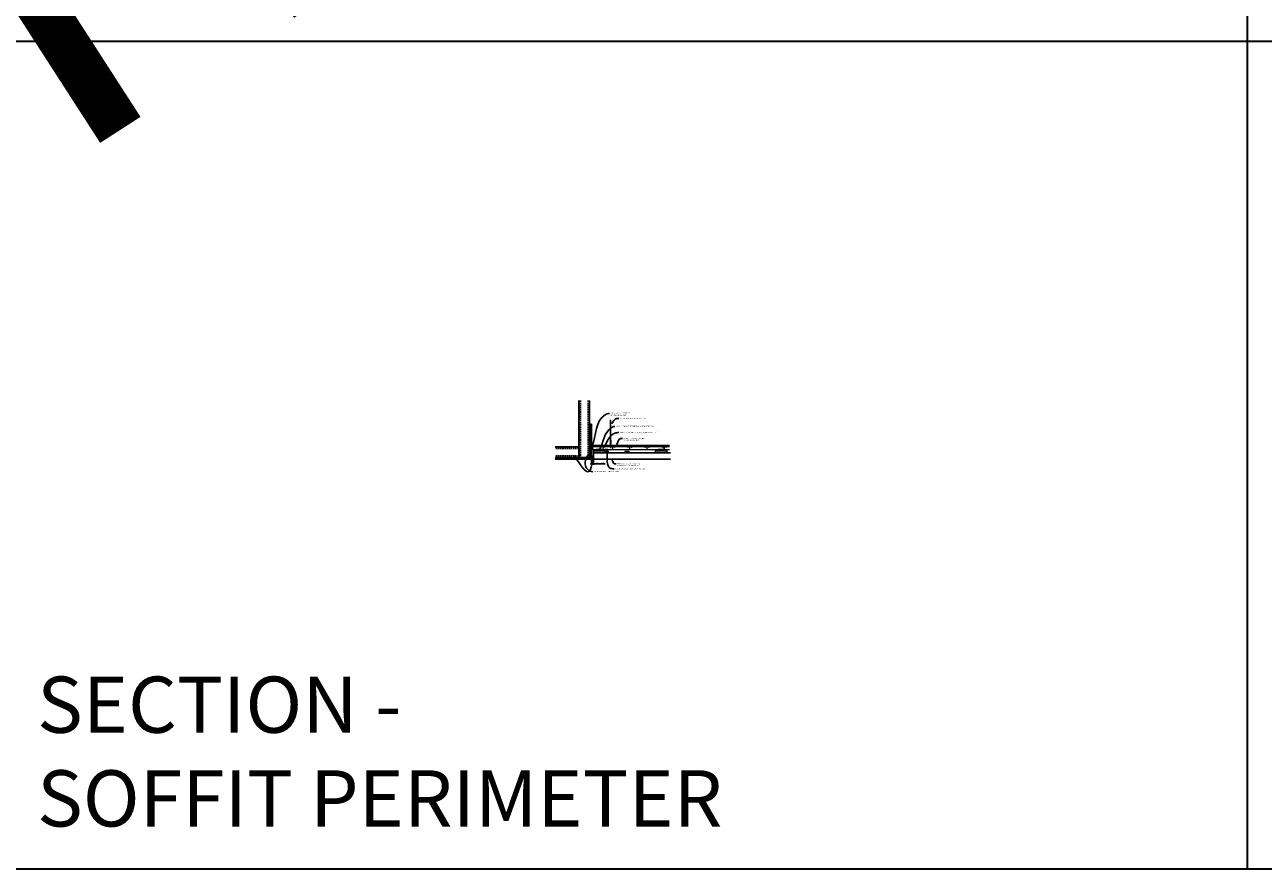
# Model space of a CAD drawing. Units: inches. Extents: x 0 to 3506, y 0 to 1152.
# Drawn here: x 2216 to 2648, y 0 to 295 of the extents above; entities that cross this region are included whole.
import ezdxf
from ezdxf import colors
from ezdxf.entities.mleader import LeaderData, LeaderLine
from ezdxf.enums import TextEntityAlignment as Align
from ezdxf.math import Vec2, Vec3

# ---------------------------------------------------------------- set-up
doc = ezdxf.new("R2010")
doc.units = ezdxf.units.IN
doc.header["$MEASUREMENT"] = 0
doc.header["$PDMODE"] = 3
doc.header["$PDSIZE"] = 0.15625
doc.linetypes.add('HIDDEN', pattern=[0.375, 0.25, -0.125])
doc.layers.get('0').update_dxf_attribs({"lineweight": 25})
for name, color, linetype, lineweight in [('A-WALL', 7, 'Continuous', 25), ('Z-ANNO-DIMS', 1, 'Continuous', 25), ('Z-ANNO-NOTE', 7, 'Continuous', 35), ('Z-CLNG-SUSP', 3, 'Continuous', 18), ('Z-CLNG-TEES', 3, 'Continuous', 18), ('Z-CLNG-WOOD', 5, 'Continuous', 25)]:
    doc.layers.add(name, color=color, linetype=linetype, lineweight=lineweight)
doc.layers.add('Z-ANNO-NPLT', color=252, linetype='Continuous', lineweight=35, plot=False)
doc.layers.add('Z-ANNO-RDME', color=252, linetype='Continuous', lineweight=35, plot=False)
doc.styles.add('1-4', font='arial.ttf', dxfattribs={"height": 0.375})
doc.styles.get("Standard").update_dxf_attribs({"font": 'arial.ttf', "height": 0.09375})
doc.dimstyles.new('1-4', dxfattribs={"dimscale": 4, "dimtxt": 0.375, "dimasz": 0.125, "dimexe": 0.09375, "dimexo": 0.0625, "dimgap": 0.0625, "dimtad": 1, "dimtoh": 1, "dimdec": 4, "dimzin": 3, "dimdsep": 46, "dimlunit": 5, "dimtxsty": '1-4', "dimblk": 'ARCHTICK', "dimcen": 0, "dimdle": 0.09375, "dimclrd": 256, "dimclre": 256, "dimclrt": 256, "dimadec": 1, "dimazin": 0, "dimtfac": 1, "dimtdec": 4, "dimtofl": 0, "dimtmove": 0, "dimatfit": 3, "dimfxl": 0, "dimfrac": 2, "dimtolj": 1, "dimtzin": 0, "dimlwd": -1, "dimlwe": -1, "dimarcsym": 0})

# ---------------------------------------------------------------- blocks, each defined once
blk = doc.blocks.new('_ARCHTICK')
at = {"color": 0, "linetype": 'ByBlock', "const_width": 0.15}
blk.add_lwpolyline([(-0.5, -0.5), (0.5, 0.5)], dxfattribs=at)
blk = doc.blocks.new('*D49')
at = {"layer": 'Defpoints', "color": 0, "transparency": 16777216}
for p in [(2413.25, 143.03), (2414, 143.03), (2414, 141.5)]:
    blk.add_point(p, dxfattribs=at)
at = {"layer": 'Z-ANNO-DIMS', "transparency": 16777216}
for p, q in [((2413.25, 142.78), (2413.25, 141.12)), ((2414, 142.78), (2414, 141.12)), ((2412.88, 141.5), (2414, 141.5)), ((2414, 141.5), (2418.09, 141.5))]:
    blk.add_line(p, q, dxfattribs=at)
at = {"layer": 'Z-ANNO-DIMS', "transparency": 16777216, "xscale": 0.5, "yscale": 0.5, "zscale": 0.5, "rotation": 180}
blk.add_blockref('_ARCHTICK', (2413.25, 141.5), dxfattribs=at)
at = {"layer": 'Z-ANNO-DIMS', "transparency": 16777216, "xscale": 0.5, "yscale": 0.5, "zscale": 0.5}
blk.add_blockref('_ARCHTICK', (2414, 141.5), dxfattribs=at)
at = {"layer": 'Z-ANNO-DIMS', "transparency": 16777216, "insert": (2416.29, 141.94), "char_height": 0.375, "attachment_point": 5, "style": '1-4'}
blk.add_mtext('\\A1;3/4" REVEAL', dxfattribs=at)

msp = doc.modelspace()

# ---------------------------------------------------------------- hatches: boundary and pattern name
at = {"layer": 'A-WALL', "lineweight": 15}
h = msp.add_hatch(dxfattribs=at)
h.set_pattern_fill('AR-SAND', color=256, scale=0.333, style=0)
h.set_pattern_definition([(37.5, (2412.65625, 136.6423), (-0.020977, 0.641632), [0, -0.50616, 0, -0.5661, 0, -0.541125]), (7.5, (2412.65625, 136.6423), (0.589336, 0.939775), [0, -0.27306, 0, -0.45621, 0, -0.174825]), (327.5, (2412.24666, 136.6423), (1.03701, 0.001884), [0, -0.1665, 0, -0.5994, 0, -0.78255]), (317.5, (2412.2467, 136.6423), (1.00104, 0.292266), [0, -0.08325, 0, -0.39294, 0, -0.44955])])
h.paths.add_polyline_path([(2413.21875, 155.20481), (2412.65625, 155.20481), (2412.65625, 143.05903), (2413.21875, 143.05903)])
h = msp.add_hatch(dxfattribs=at)
h.set_pattern_fill('AR-SAND', color=256, scale=0.333, angle=90, style=0)
h.set_pattern_definition([(127.5, (2419.0105, 143.05903), (-0.641632, -0.020977), [0, -0.50616, 0, -0.5661, 0, -0.541125]), (97.5, (2419.0105, 143.059), (-0.939775, 0.589336), [0, -0.27306, 0, -0.45621, 0, -0.174825]), (57.5, (2419.0105, 142.64944), (-0.001884, 1.03701), [0, -0.1665, 0, -0.5994, 0, -0.78255]), (47.5, (2419.0105, 142.6494), (-0.292266, 1.00104), [0, -0.08325, 0, -0.39294, 0, -0.44955])])
h.paths.add_polyline_path([(2400.44797, 143.62153), (2400.44797, 143.05903), (2412.59375, 143.05903), (2412.59375, 143.62153)])

# ---------------------------------------------------------------- linework, layer by layer
at = {"layer": 'A-WALL'}
for p, q in [((2408.8868, 163.52778), (2408.8868, 144.90278)), ((2412.625, 155.23606), (2412.625, 163.52778)), ((2407.6368, 147.39098), (2400.59617, 147.39098))]:
    msp.add_line(p, q, dxfattribs=at)
at = {"layer": 'A-WALL', "linetype": 'HIDDEN', "ltscale": 2}
for p, q in [((2409.4434, 163.52778), (2409.4434, 143.70938)), ((2412.0684, 163.52778), (2412.0684, 143.70938)), ((2408.8302, 146.83438), (2400.59617, 146.83438)), ((2408.8302, 144.20938), (2400.59617, 144.20938))]:
    msp.add_line(p, q, dxfattribs=at)
at = {"layer": 'A-WALL'}
for points in [[(2413.25, 143.02778), (2412.625, 143.02778), (2412.625, 155.23606), (2413.25, 155.23606)], [(2413.21875, 143.05903), (2412.65625, 143.05903), (2412.65625, 155.20481), (2413.21875, 155.20481)]]:
    msp.add_lwpolyline(points, close=True, dxfattribs=at)
for points in [[(2400.59617, 143.65278), (2412.625, 143.65278), (2412.625, 143.02778), (2400.59617, 143.02778)], [(2400.59617, 143.62153), (2412.625, 143.62153)], [(2412.625, 143.05903), (2400.59617, 143.05903)]]:
    msp.add_lwpolyline(points, dxfattribs=at)
at = {"layer": 'Z-ANNO-NPLT'}
for p, q in [((2642, 1152), (2642, 0)), ((3506, 288.80556), (1778, 288.80556)), ((3506, 0), (1778, 0))]:
    msp.add_line(p, q, dxfattribs=at)
at = {"layer": 'Z-CLNG-SUSP'}
for p, q in [((2419.93988, 149.50316), (2419.93988, 156.75656)), ((2420.04448, 149.56819), (2420.04448, 156.75656)), ((2419.85812, 149.45234), (2420.04448, 149.56819)), ((2419.85812, 149.19234), (2420.04448, 149.30819)), ((2419.85812, 148.93234), (2420.04448, 149.04819)), ((2419.85812, 148.67234), (2420.04448, 148.78819)), ((2419.93988, 149.57816), (2419.86126, 149.62392)), ((2419.93988, 149.31816), (2419.86126, 149.36392)), ((2419.93988, 149.05816), (2419.86126, 149.10392)), ((2419.93988, 148.79816), (2419.86126, 148.84392)), ((2419.93988, 148.53816), (2419.86126, 148.58392)), ((2419.93988, 149.69761), (2419.91594, 149.71306)), ((2419.93988, 149.38), (2420.12439, 149.49471)), ((2419.93988, 149.24316), (2419.93988, 149.38)), ((2419.93988, 149.12), (2420.12439, 149.23471)), ((2419.93988, 148.98316), (2419.93988, 149.12)), ((2419.93988, 148.86), (2420.12439, 148.97471)), ((2419.93988, 148.72316), (2419.93988, 148.86)), ((2419.93988, 148.6), (2420.12439, 148.71471)), ((2419.93988, 147.27694), (2419.93988, 148.6)), ((2419.97301, 148.4421), (2420.04448, 148.51956)), ((2420.04448, 149.63008), (2420.12309, 149.58432)), ((2420.04448, 149.30819), (2420.04448, 149.44503)), ((2420.04448, 149.37008), (2420.12309, 149.32432)), ((2420.04448, 149.04819), (2420.04448, 149.18503)), ((2420.04448, 149.11008), (2420.12309, 149.06432)), ((2420.04448, 148.78819), (2420.04448, 148.92503)), ((2420.04448, 148.85008), (2420.12309, 148.80432)), ((2420.04448, 148.51956), (2420.04448, 148.66503)), ((2420.04448, 148.59008), (2420.12309, 148.54432)), ((2420.04448, 147.27694), (2420.04448, 148.31646)), ((2420.07761, 148.40122), (2420.13521, 148.46366)), ((2412.15625, 146.87328), (2412.20625, 146.72328)), ((2412.25625, 146.87328), (2412.30625, 146.72328)), ((2412.35625, 146.87328), (2412.40625, 146.72328)), ((2412.45625, 146.87328), (2412.50625, 146.72328)), ((2412.55625, 146.87328), (2412.60625, 146.72328)), ((2412.65625, 146.87328), (2412.70625, 146.72328)), ((2412.75625, 146.87328), (2412.80625, 146.72328)), ((2412.85625, 146.87328), (2412.90625, 146.72328)), ((2412.95625, 146.87328), (2413.00625, 146.72328)), ((2414.4175, 146.10298), (2414.7655, 146.10298)), ((2414.4175, 146.10298), (2414.4175, 146.06978)), ((2414.4175, 146.06978), (2414.7655, 146.06978)), ((2414.44716, 146.10298), (2414.44716, 146.19186)), ((2414.70304, 146.21078), (2414.47996, 146.21078)), ((2414.51933, 146.10298), (2414.51933, 146.19186)), ((2414.66367, 146.10298), (2414.66367, 146.19186)), ((2414.73584, 146.19186), (2414.73584, 146.10298)), ((2414.7655, 146.10298), (2414.7655, 146.06978)), ((2417.1075, 146.10298), (2417.4555, 146.10298)), ((2417.1075, 146.10298), (2417.1075, 146.06978)), ((2417.1075, 146.06978), (2417.4555, 146.06978)), ((2417.13716, 146.10298), (2417.13716, 146.19186)), ((2417.39304, 146.21078), (2417.16996, 146.21078)), ((2417.20933, 146.10298), (2417.20933, 146.19186)), ((2417.35367, 146.10298), (2417.35367, 146.19186)), ((2417.42584, 146.19186), (2417.42584, 146.10298)), ((2417.4555, 146.10298), (2417.4555, 146.06978)), ((2418, 146.05178), (2419, 146.05178)), ((2418.326, 146.08498), (2418.674, 146.08498)), ((2418.326, 146.08498), (2418.326, 146.05178)), ((2418.326, 146.05178), (2418.674, 146.05178)), ((2418.35566, 146.08498), (2418.35566, 146.17386)), ((2418.61154, 146.19278), (2418.38846, 146.19278)), ((2418.42783, 146.08498), (2418.42783, 146.17386)), ((2418.57217, 146.08498), (2418.57217, 146.17386)), ((2418.64434, 146.17386), (2418.64434, 146.08498)), ((2418.674, 146.08498), (2418.674, 146.05178)), ((2436.105, 146.10298), (2436.453, 146.10298)), ((2436.105, 146.10298), (2436.105, 146.06978)), ((2436.105, 146.06978), (2436.453, 146.06978)), ((2436.13466, 146.10298), (2436.13466, 146.19186)), ((2436.39054, 146.21078), (2436.16746, 146.21078)), ((2436.20683, 146.10298), (2436.20683, 146.19186)), ((2436.35117, 146.10298), (2436.35117, 146.19186)), ((2436.42334, 146.19186), (2436.42334, 146.10298)), ((2436.453, 146.10298), (2436.453, 146.06978)), ((2438.795, 146.10298), (2439.143, 146.10298)), ((2438.795, 146.10298), (2438.795, 146.06978)), ((2438.795, 146.06978), (2439.143, 146.06978)), ((2438.82466, 146.10298), (2438.82466, 146.19186)), ((2439.08054, 146.21078), (2438.85746, 146.21078)), ((2438.89683, 146.10298), (2438.89683, 146.19186)), ((2439.04117, 146.10298), (2439.04117, 146.19186)), ((2439.11334, 146.19186), (2439.11334, 146.10298)), ((2439.143, 146.10298), (2439.143, 146.06978))]:
    msp.add_line(p, q, dxfattribs=at)
for points in [[(2407.6368, 147.39098), (2408.7372, 147.39098, -0.414213562), (2408.8868, 147.24138), (2408.8868, 143.80238, -0.414213562), (2408.7372, 143.65278), (2407.6368, 143.65278), (2407.6368, 143.70938), (2408.7372, 143.70938, 0.414213562), (2408.8302, 143.80238), (2408.8302, 147.24138, 0.414213562), (2408.7372, 147.33438), (2407.6368, 147.33438)], [(2412.625, 144.90278), (2412.625, 143.80238, -0.414213562), (2412.4754, 143.65278), (2409.0364, 143.65278, -0.414213562), (2408.8868, 143.80238), (2408.8868, 144.90278), (2408.9434, 144.90278), (2408.9434, 143.80238, 0.414213562), (2409.0364, 143.70938), (2412.4754, 143.70938, 0.414213562), (2412.5684, 143.80238), (2412.5684, 144.90278)], [(2414.3435, 146.06978), (2414.8435, 146.06978), (2414.8435, 146.49653, -0.414213562), (2414.87475, 146.52778), (2417.00025, 146.52778, -0.414213562), (2417.0315, 146.49653), (2417.0315, 146.06978), (2417.5315, 146.06978), (2417.5315, 146.02778), (2417.02075, 146.02778, -0.414213562), (2416.9895, 146.05903), (2416.9895, 146.48578), (2414.8855, 146.48578), (2414.8855, 146.05903, -0.414213562), (2414.85425, 146.02778), (2414.3435, 146.02778)], [(2436.031, 146.06978), (2436.531, 146.06978), (2436.531, 146.49653, -0.414213562), (2436.56225, 146.52778), (2438.68775, 146.52778, -0.414213562), (2438.719, 146.49653), (2438.719, 146.06978), (2439.219, 146.06978), (2439.219, 146.02778), (2438.70825, 146.02778, -0.414213562), (2438.677, 146.05903), (2438.677, 146.48578), (2436.573, 146.48578), (2436.573, 146.05903, -0.414213562), (2436.54175, 146.02778), (2436.031, 146.02778)]]:
    msp.add_lwpolyline(points, format="xyb", close=True, dxfattribs=at)
for points in [[(2413.27125, 146.96078), (2413.28125, 146.96078), (2413.28125, 146.63578), (2413.27125, 146.63578)], [(2413.08125, 146.75328), (2412.21875, 146.75328), (2412.03125, 146.79828), (2412.21875, 146.84328), (2413.08125, 146.84328)]]:
    msp.add_lwpolyline(points, dxfattribs=at)
at = {"layer": 'Z-CLNG-SUSP', "extrusion": (0, 0, -1), "flags": 128}
for points in [[(-2414.44716, 146.19186), (-2414.46434, 146.20571), (-2414.48325, 146.20831), (-2414.50215, 146.20571), (-2414.51933, 146.19186)], [(-2414.51933, 146.19186), (-2414.55369, 146.20571), (-2414.5915, 146.20831), (-2414.62931, 146.20571), (-2414.66367, 146.19186)], [(-2414.66367, 146.19186), (-2414.68085, 146.20571), (-2414.69975, 146.20831), (-2414.71866, 146.20571), (-2414.73584, 146.19186)], [(-2417.13716, 146.19186), (-2417.15434, 146.20571), (-2417.17325, 146.20831), (-2417.19215, 146.20571), (-2417.20933, 146.19186)], [(-2417.20933, 146.19186), (-2417.24369, 146.20571), (-2417.2815, 146.20831), (-2417.31931, 146.20571), (-2417.35367, 146.19186)], [(-2417.35367, 146.19186), (-2417.37085, 146.20571), (-2417.38975, 146.20831), (-2417.40866, 146.20571), (-2417.42584, 146.19186)], [(-2436.13466, 146.19186), (-2436.15184, 146.20571), (-2436.17075, 146.20831), (-2436.18965, 146.20571), (-2436.20683, 146.19186)], [(-2436.20683, 146.19186), (-2436.24119, 146.20571), (-2436.279, 146.20831), (-2436.31681, 146.20571), (-2436.35117, 146.19186)], [(-2436.35117, 146.19186), (-2436.36835, 146.20571), (-2436.38725, 146.20831), (-2436.40616, 146.20571), (-2436.42334, 146.19186)], [(-2438.82466, 146.19186), (-2438.84184, 146.20571), (-2438.86075, 146.20831), (-2438.87965, 146.20571), (-2438.89683, 146.19186)], [(-2438.89683, 146.19186), (-2438.93119, 146.20571), (-2438.969, 146.20831), (-2439.00681, 146.20571), (-2439.04117, 146.19186)], [(-2439.04117, 146.19186), (-2439.05835, 146.20571), (-2439.07725, 146.20831), (-2439.09616, 146.20571), (-2439.11334, 146.19186)]]:
    msp.add_lwpolyline(points, dxfattribs=at)
at = {"layer": 'Z-CLNG-SUSP'}
msp.add_lwpolyline([(2418, 146.02778), (2419, 146.02778), (2419, 146.42328), (2418, 146.42328)], close=True, dxfattribs=at)
at = {"layer": 'Z-CLNG-SUSP', "extrusion": (0, 0, -1)}
for points in [[(-2418.35566, 146.17386), (-2418.37284, 146.18771), (-2418.39175, 146.19031), (-2418.41065, 146.18771), (-2418.42783, 146.17386)], [(-2418.42783, 146.17386), (-2418.46219, 146.18771), (-2418.5, 146.19031), (-2418.53781, 146.18771), (-2418.57217, 146.17386)], [(-2418.57217, 146.17386), (-2418.58935, 146.18771), (-2418.60825, 146.19031), (-2418.62716, 146.18771), (-2418.64434, 146.17386)]]:
    msp.add_lwpolyline(points, dxfattribs=at)
at = {"layer": 'Z-CLNG-SUSP'}
msp.add_circle((2419.88758, 149.66912), 0.0523, dxfattribs=at)
for centre, radius, start, end in [((2419.88758, 149.40912), 0.0523, 119.4624909, 239.7950441), ((2419.88758, 149.14912), 0.0523, 119.4624909, 239.7950441), ((2419.88758, 148.88912), 0.0523, 119.4624909, 239.7950441), ((2419.88758, 148.62912), 0.0523, 119.4624909, 239.7950441), ((2420.06488, 148.35734), 0.125, 137.3032643, 180), ((2419.99218, 147.29828), 0.05649, 202.2008624, 337.7991376), ((2420.16948, 148.31646), 0.125, 137.3032643, 180), ((2420.09678, 149.53912), 0.0523, 301.868607, 59.7950441), ((2420.09678, 149.27912), 0.0523, 301.868607, 59.7950441), ((2420.09678, 149.01912), 0.0523, 301.868607, 59.7950441), ((2420.09678, 148.75912), 0.0523, 301.868607, 59.7950441), ((2420.09678, 148.49912), 0.0523, 317.3032643, 59.7950441), ((2414.47996, 146.1729), 0.03789, 90, 149.969892), ((2414.70304, 146.1729), 0.03789, 30.030108, 90), ((2417.16996, 146.1729), 0.03789, 90, 149.969892), ((2417.39304, 146.1729), 0.03789, 30.030108, 90), ((2418.38846, 146.1549), 0.03789, 90, 149.969892), ((2418.61154, 146.1549), 0.03789, 30.030108, 90), ((2436.16746, 146.1729), 0.03789, 90, 149.969892), ((2436.39054, 146.1729), 0.03789, 30.030108, 90), ((2438.85746, 146.1729), 0.03789, 90, 149.969892), ((2439.08054, 146.1729), 0.03789, 30.030108, 90)]:
    msp.add_arc(centre, radius, start, end, dxfattribs=at)
msp.add_ellipse((2413.08125, 146.96078), major_axis=(0.19, 0), ratio=0.618421053, start_param=4.71238898, end_param=6.283185307, dxfattribs=at)
at = {"layer": 'Z-CLNG-SUSP', "extrusion": (0, 0, -1)}
msp.add_ellipse((2413.08125, 146.63578), major_axis=(0.19, 0), ratio=0.618421053, start_param=-1.570796327, end_param=0, dxfattribs=at)
at = {"layer": 'Z-CLNG-TEES'}
for p, q in [((2413.46859, 146.42328), (2413.95269, 147.92328)), ((2413.82158, 147.51703), (2419.93988, 147.51703)), ((2413.95269, 147.92328), (2419.93988, 147.92328)), ((2420.04448, 147.92328), (2440.49028, 147.92328)), ((2420.04448, 147.51703), (2440.49028, 147.51703)), ((2413.46859, 146.42328), (2414.8435, 146.42328)), ((2413.48877, 146.48578), (2414.8435, 146.48578)), ((2414.8855, 146.48578), (2416.9895, 146.48578)), ((2414.8855, 146.42328), (2416.9895, 146.42328)), ((2417.0315, 146.48578), (2440.49028, 146.48578)), ((2417.0315, 146.42328), (2440.49028, 146.42328)), ((2436.2605, 146.48578), (2438.3645, 146.48578)), ((2436.2605, 146.42328), (2438.3645, 146.42328))]:
    msp.add_line(p, q, dxfattribs=at)
msp.add_lwpolyline([(2414.09375, 146.39203), (2413.25, 146.39203), (2413.25, 147.23578, -1.303225373), (2413.30831, 147.22016), (2413.28125, 147.17328), (2413.28125, 146.42328), (2414.03125, 146.42328), (2414.07812, 146.45034, -1.303225373)], format="xyb", close=True, dxfattribs=at)
for points in [[(2420.55468, 146.67328), (2420.67968, 146.67328), (2420.67968, 147.29828), (2420.55468, 147.29828)], [(2426.55468, 146.67328), (2426.67968, 146.67328), (2426.67968, 147.29828), (2426.55468, 147.29828)]]:
    msp.add_lwpolyline(points, close=True, dxfattribs=at)
for points in [[(2415.92188, 146.42328), (2415.92188, 146.09028, -0.414213562), (2415.89062, 146.05903), (2415.5625, 146.05903), (2415.51562, 146.08609, 1.303225373), (2415.5, 146.02778), (2416.375, 146.02778, 1.303225373), (2416.35938, 146.08609), (2416.3125, 146.05903), (2415.98438, 146.05903, -0.414213562), (2415.95312, 146.09028), (2415.95312, 146.42328)], [(2437.60938, 146.42328), (2437.60938, 146.09028, -0.414213562), (2437.57812, 146.05903), (2437.25, 146.05903), (2437.20312, 146.08609, 1.303225373), (2437.1875, 146.02778), (2438.0625, 146.02778, 1.303225373), (2438.04688, 146.08609), (2438, 146.05903), (2437.67188, 146.05903, -0.414213562), (2437.64062, 146.09028), (2437.64062, 146.42328)]]:
    msp.add_lwpolyline(points, format="xyb", dxfattribs=at)
for centre in [(2421.24218, 147.29828), (2425.99218, 147.29828), (2427.24218, 147.29828)]:
    msp.add_circle(centre, 0.125, dxfattribs=at)
msp.add_arc((2419.99218, 147.29828), 0.125, 114.7336139, 65.2663861, dxfattribs=at)
at = {"layer": 'Z-CLNG-WOOD'}
for p in [(2417.875, 146.02778), (2419.125, 145.27778)]:
    msp.add_line(p, (2419.125, 146.02778), dxfattribs=at)
for points in [[(2414, 145.27778), (2417.875, 145.27778), (2417.875, 146.02778), (2414, 146.02778)], [(2425, 145.27778), (2426.25, 145.27778), (2426.25, 145.77778), (2425, 145.77778)], [(2439.48986, 145.27778), (2435.61486, 145.27778), (2435.61486, 146.02778), (2439.48986, 146.02778)]]:
    msp.add_lwpolyline(points, close=True, dxfattribs=at)
for points in [[(2440.80278, 143.02778), (2414, 143.02778), (2414, 145.27778), (2440.80278, 145.27778)], [(2415, 146.02778), (2414.375, 146.02778)]]:
    msp.add_lwpolyline(points, dxfattribs=at)

# ---------------------------------------------------------------- texts
at = {"layer": 'Z-ANNO-NPLT'}
msp.add_text('3/4" THICK MEMBERS', height=132, rotation=32.8258798, dxfattribs=at).set_placement((1799.12124, 124.88027), align=Align.TOP_LEFT)
at = {"layer": 'Z-ANNO-RDME', "insert": (2219.87531, 8.77695), "char_height": 19.6171111, "width": 412.2269248, "attachment_point": 7}
msp.add_mtext('SECTION -\\PSOFFIT PERIMETER', dxfattribs=at)

# ---------------------------------------------------------------- dimensions: what is measured, and where the dimension line sits
at = {"layer": 'Z-ANNO-DIMS'}
dim = msp.add_linear_dim(base=(2414, 141.49709), p1=(2413.25, 143.02778), p2=(2414, 143.02778), text='<> REVEAL', dimstyle='1-4', override={"dimpost": '"'}, dxfattribs=at)
dim.commit()
dim.dimension.update_dxf_attribs({"geometry": '*D49', "text_midpoint": (2416.29323, 141.94111)})

# ---------------------------------------------------------------- leaders
at = {"layer": 'Z-ANNO-NOTE'}
ml = msp.add_multileader_mtext('Standard', dxfattribs=at)
ml.set_content('WALL ANGLE AND FASTENER \\P(BY SUBCONTRACTOR)', color=256, style='1-4')
ml.set_leader_properties()
ml.build(insert=Vec2(0, 0))
ml.multileader.update_dxf_attribs({"leader_type": 2, "text_right_attachment_type": 3, "dogleg_length": 0.36, "arrow_head_size": 0.375, "scale": 4})
ctx = ml.context
ctx.base_point, ctx.scale, ctx.char_height, ctx.arrow_head_size, ctx.landing_gap_size, ctx.plane_origin = Vec3(2419.53337, 159.0319), 4, 0.375, 0.375, 0.36, Vec3(2422.33888, 174.85073)
ctx.right_attachment = 3
notes = []
notes.append((ctx, [(1, (1, 1, 0), (2418.09337, 159.0319), (1, 0), 1.44, [(0, [(2413.30831, 147.22016), (2418.0844, 158.59688)], 0, [])])]))
ctx.mtext.insert, ctx.mtext.flow_direction = Vec3(2419.89337, 159.27453), 5
ml = msp.add_multileader_mtext('Standard', dxfattribs=at)
ml.set_content('HANGER WIRE (BY SUBCONTRACTOR)', color=256, style='1-4')
ml.set_leader_properties()
ml.build(insert=Vec2(0, 0))
ml.multileader.update_dxf_attribs({"leader_type": 2, "text_right_attachment_type": 3, "dogleg_length": 0.36, "arrow_head_size": 0.375, "scale": 4})
ctx = ml.context
ctx.base_point, ctx.scale, ctx.char_height, ctx.arrow_head_size, ctx.landing_gap_size, ctx.plane_origin = Vec3(2422.76715, 157.21522), 4, 0.375, 0.375, 0.36, Vec3(2422.75073, 155.26082)
ctx.right_attachment = 3
notes.append((ctx, [(0, (1, 1, 0), (2421.32715, 157.21522), (1, 0), 1.44, [(0, [(2420.04448, 155.26081), (2422.0336, 157.21522)], 0, [])])]))
ctx.mtext.insert, ctx.mtext.width, ctx.mtext.flow_direction = Vec3(2423.12715, 157.45785), 5.0577654, 5
ml = msp.add_multileader_mtext('Standard', dxfattribs=at)
ml.set_content('15/16" HD T-BAR MAINRUNNER \\P(BY SUBCONTRACTOR)', color=256, style='1-4')
ml.set_leader_properties()
ml.build(insert=Vec2(0, 0))
ml.multileader.update_dxf_attribs({"leader_type": 2, "text_right_attachment_type": 3, "dogleg_length": 0.36, "arrow_head_size": 0.375, "scale": 4})
ctx = ml.context
ctx.base_point, ctx.scale, ctx.char_height, ctx.arrow_head_size, ctx.landing_gap_size, ctx.plane_origin = Vec3(2424.08798, 150.26612), 4, 0.375, 0.375, 0.36, Vec3(2421.99516, 150.28877)
ctx.right_attachment = 3
notes.append((ctx, [(0, (1, 1, 0), (2422.64798, 150.26612), (1, 0), 1.44, [(0, [(2421.86402, 147.92328), (2423.35443, 150.26612)], 0, [])])]))
ctx.mtext.insert, ctx.mtext.flow_direction = Vec3(2424.44798, 150.50874), 5
ml = msp.add_multileader_mtext('Standard', dxfattribs=at)
ml.set_content('PERIMETER CONDITION (BY OTHERS)', color=256, style='1-4')
ml.set_leader_properties()
ml.build(insert=Vec2(0, 0))
ml.multileader.update_dxf_attribs({"leader_type": 2, "text_right_attachment_type": 3, "dogleg_length": 0.36, "arrow_head_size": 0.375, "scale": 4})
ctx = ml.context
ctx.base_point, ctx.scale, ctx.char_height, ctx.arrow_head_size, ctx.landing_gap_size, ctx.plane_origin = Vec3(2413.7102, 138.71225), 4, 0.375, 0.375, 0.36, Vec3(2412.81446, 137.32971)
ctx.right_attachment = 3
notes.append((ctx, [(0, (1, 1, 0), (2412.2702, 138.71225), (1, 0), 1.44, [(1, [(2406.61313, 144.70305), (2412.56688, 138.84752), (2412.90311, 145.03517), (2411.05405, 141.36841)], 0, [])])]))
ctx.mtext.insert, ctx.mtext.width, ctx.mtext.flow_direction = Vec3(2414.0702, 138.95488), 6.287478, 5
ml = msp.add_multileader_mtext('Standard', dxfattribs=at)
ml.set_content('9WOOD LIFT & LOCK CROSSPIECE \\PBACKER WOOD CEILING GRILLE ', color=256, style='1-4')
ml.set_leader_properties()
ml.build(insert=Vec2(0, 0))
ml.multileader.update_dxf_attribs({"leader_type": 2, "text_right_attachment_type": 3, "dogleg_length": 0.36, "arrow_head_size": 0.375, "scale": 4})
ctx = ml.context
ctx.base_point, ctx.scale, ctx.char_height, ctx.arrow_head_size, ctx.landing_gap_size, ctx.plane_origin = Vec3(2421.86732, 141.45851), 4, 0.375, 0.375, 0.36, Vec3(2420.51241, 139.71446)
ctx.right_attachment = 3
notes.append((ctx, [(0, (1, 1, 0), (2420.42732, 141.45851), (1, 0), 1.44, [(0, [(2420.26273, 143.02296), (2421.23444, 141.45851)], 0, [])])]))
ctx.mtext.insert, ctx.mtext.flow_direction = Vec3(2422.22732, 141.64921), 5
for ctx, leaders in notes:
    for number, flags, end, landing, length, lines in leaders:
        leader = LeaderData()
        leader.index, (leader.has_last_leader_line, leader.has_dogleg_vector, leader.attachment_direction) = number, flags
        leader.last_leader_point, leader.dogleg_vector, leader.dogleg_length = Vec3(end), Vec3(landing), length
        for number, points, colour, breaks in lines:
            line = LeaderLine()
            line.index, line.vertices, line.color, line.breaks = number, Vec3.list(points), colors.encode_raw_color(colour), breaks
            leader.lines.append(line)
        ctx.leaders.append(leader)

# ---------------------------------------------------------------- next in the draw order: leaders
ml = msp.add_multileader_mtext('Standard', dxfattribs=at)
ml.set_content('9WOOD SINGLE STEP CLIP (TYP; FACTORY ATTACHED)', color=256, style='1-4')
ml.set_leader_properties()
ml.build(insert=Vec2(0, 0))
ml.multileader.update_dxf_attribs({"leader_type": 2, "text_right_attachment_type": 3, "dogleg_length": 0.36, "arrow_head_size": 0.375, "scale": 4})
ctx = ml.context
ctx.base_point, ctx.scale, ctx.char_height, ctx.arrow_head_size, ctx.landing_gap_size, ctx.plane_origin = Vec3(2422.8258, 152.34635), 4, 0.375, 0.375, 0.36, Vec3(2418.75896, 156.16846)
ctx.right_attachment = 3
notes = []
notes.append((ctx, [(0, (1, 1, 0), (2421.3858, 152.34635), (1, 0), 1.44, [(0, [(2417.0315, 146.49707), (2421.45771, 152.18539)], 0, [])])]))
ctx.mtext.insert, ctx.mtext.width, ctx.mtext.flow_direction = Vec3(2423.1858, 152.58897), 7.3134531, 5
ctx.mtext.has_bg_fill, ctx.mtext.bg_color, ctx.mtext.bg_scale_factor, ctx.mtext.bg_transparency, ctx.mtext.use_window_bg_color = 1, -1023410167, 1.5, 0, 1
for ctx, leaders in notes:
    for number, flags, end, landing, length, lines in leaders:
        leader = LeaderData()
        leader.index, (leader.has_last_leader_line, leader.has_dogleg_vector, leader.attachment_direction) = number, flags
        leader.last_leader_point, leader.dogleg_vector, leader.dogleg_length = Vec3(end), Vec3(landing), length
        for number, points, colour, breaks in lines:
            line = LeaderLine()
            line.index, line.vertices, line.color, line.breaks = number, Vec3.list(points), colors.encode_raw_color(colour), breaks
            leader.lines.append(line)
        ctx.leaders.append(leader)

# ---------------------------------------------------------------- next in the draw order: leaders
ml = msp.add_multileader_mtext('Standard', dxfattribs=at)
ml.set_content('15/16" HD T-BAR STIFFENER (TYP; FACTORY ATTACHED)', color=256)
ml.set_leader_properties()
ml.build(insert=Vec2(0, 0))
ml.multileader.update_dxf_attribs({"leader_type": 2, "text_right_attachment_type": 3, "dogleg_length": 0.36, "arrow_head_size": 0.375, "scale": 4})
ctx = ml.context
ctx.base_point, ctx.scale, ctx.char_height, ctx.arrow_head_size, ctx.landing_gap_size, ctx.plane_origin = Vec3(2421.42883, 154.47579), 4, 0.375, 0.375, 0.36, Vec3(2420.07392, 153.11412)
ctx.right_attachment = 3
notes = []
notes.append((ctx, [(0, (1, 1, 0), (2419.98883, 154.47579), (1, 0), 1.44, [(0, [(2415.95312, 146.25678), (2419.97437, 153.91309)], 0, [])])]))
ctx.mtext.insert, ctx.mtext.width, ctx.mtext.flow_direction = Vec3(2421.78883, 154.71841), 7.3190539, 5
ctx.mtext.has_bg_fill, ctx.mtext.bg_color, ctx.mtext.bg_scale_factor, ctx.mtext.bg_transparency, ctx.mtext.use_window_bg_color = 1, -1023410167, 1.5, 0, 1
for ctx, leaders in notes:
    for number, flags, end, landing, length, lines in leaders:
        leader = LeaderData()
        leader.index, (leader.has_last_leader_line, leader.has_dogleg_vector, leader.attachment_direction) = number, flags
        leader.last_leader_point, leader.dogleg_vector, leader.dogleg_length = Vec3(end), Vec3(landing), length
        for number, points, colour, breaks in lines:
            line = LeaderLine()
            line.index, line.vertices, line.color, line.breaks = number, Vec3.list(points), colors.encode_raw_color(colour), breaks
            leader.lines.append(line)
        ctx.leaders.append(leader)

# ---------------------------------------------------------------- next in the draw order: linework, layer by layer
at = {"layer": 'Z-CLNG-TEES'}
for points in [[(2432.55468, 146.67328), (2432.67968, 146.67328), (2432.67968, 147.29828), (2432.55468, 147.29828)], [(2438.55468, 146.67328), (2438.67968, 146.67328), (2438.67968, 147.29828), (2438.55468, 147.29828)]]:
    msp.add_lwpolyline(points, close=True, dxfattribs=at)
for centre in [(2431.99218, 147.29828), (2433.24218, 147.29828), (2437.99218, 147.29828), (2439.24218, 147.29828)]:
    msp.add_circle(centre, 0.125, dxfattribs=at)

# ---------------------------------------------------------------- next in the draw order: leaders
at = {"layer": 'Z-ANNO-NOTE'}
ml = msp.add_multileader_mtext('Standard', dxfattribs=at)
ml.set_content('9WOOD SAFETY CLIP (FACTORY ATTACHED)', color=256, style='1-4')
ml.set_leader_properties()
ml.build(insert=Vec2(0, 0))
ml.multileader.update_dxf_attribs({"leader_type": 2, "text_right_attachment_type": 3, "dogleg_length": 0.36, "arrow_head_size": 0.375, "scale": 4})
ctx = ml.context
ctx.base_point, ctx.scale, ctx.char_height, ctx.arrow_head_size, ctx.landing_gap_size, ctx.plane_origin = Vec3(2421.22428, 139.68584), 4, 0.375, 0.375, 0.36, Vec3(2421.51971, 138.03548)
ctx.right_attachment = 3
notes = []
notes.append((ctx, [(0, (1, 1, 0), (2419.78428, 139.68584), (1, 0), 1.44, [(0, [(2418.5, 146.05178), (2419.89626, 139.85004)], 0, [])])]))
ctx.mtext.insert, ctx.mtext.width, ctx.mtext.flow_direction = Vec3(2421.58428, 139.92847), 6.2943659, 5
for ctx, leaders in notes:
    for number, flags, end, landing, length, lines in leaders:
        leader = LeaderData()
        leader.index, (leader.has_last_leader_line, leader.has_dogleg_vector, leader.attachment_direction) = number, flags
        leader.last_leader_point, leader.dogleg_vector, leader.dogleg_length = Vec3(end), Vec3(landing), length
        for number, points, colour, breaks in lines:
            line = LeaderLine()
            line.index, line.vertices, line.color, line.breaks = number, Vec3.list(points), colors.encode_raw_color(colour), breaks
            leader.lines.append(line)
        ctx.leaders.append(leader)

doc.saveas('drawing.dxf')
